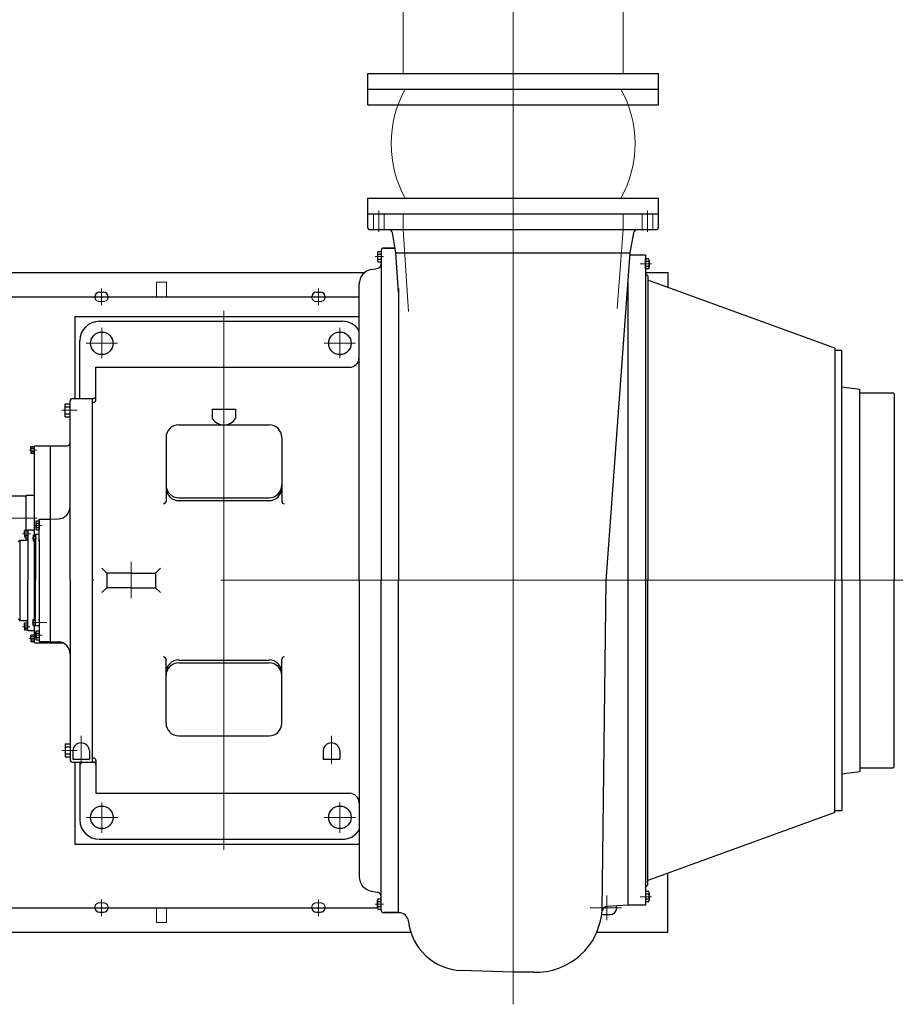
# Model space of a CAD drawing. Units: inches. Extents: x 32583 to 33580, y 8103 to 8862.
# Drawn here: x 33204 to 33307, y 8529 to 8645 of the extents above; entities that cross this region are included whole.
import ezdxf

# ---------------------------------------------------------------- set-up
doc = ezdxf.new("R2010")
doc.units = ezdxf.units.IN
doc.header["$MEASUREMENT"] = 0
doc.linetypes.add('ACAD_ISO04W100', pattern=[30, 24, -3, 0, -3])
doc.linetypes.add('EB_DASH', pattern=[6, 3, -3])
doc.layers.get('0').update_dxf_attribs({"lineweight": 15})
doc.dimstyles.get("Standard").update_dxf_attribs({"dimtxt": 0.125, "dimasz": 0.18, "dimexe": 0.18, "dimexo": 0.0625, "dimgap": 0.09, "dimtad": 0, "dimtih": 1, "dimtoh": 1, "dimdec": 1, "dimzin": 0, "dimdsep": 46, "dimtxsty": 'Standard', "dimcen": 0.09, "dimadec": 0, "dimazin": 0, "dimtfac": 1, "dimtdec": 1, "dimtofl": 0, "dimtmove": 0, "dimatfit": 3, "dimfxl": 1, "dimtolj": 1, "dimtzin": 0, "dimarcsym": 0})

# ---------------------------------------------------------------- blocks, each defined once
blk = doc.blocks.new('*D243')
at = {"color": 0, "lineweight": -2, "transparency": 16777216}
for p, q in [((33228.31, 8786.87), (33025.67, 8786.87)), ((33031.07, 8781.47), (33031.07, 8666.81)), ((33031.07, 8542.99), (33031.07, 8657.66)), ((33079.06, 8537.59), (33025.67, 8537.59))]:
    blk.add_line(p, q, dxfattribs=at)
at = {"color": 0, "transparency": 16777216}
for points in [[(33030.17, 8781.47), (33031.97, 8781.47), (33031.07, 8786.87)], [(33030.17, 8542.99), (33031.97, 8542.99), (33031.07, 8537.59)]]:
    blk.add_solid(points, dxfattribs=at)
at = {"layer": 'Defpoints', "color": 0, "transparency": 16777216}
for p in [(33230.19, 8786.87), (33031.07, 8537.59), (33080.94, 8537.59)]:
    blk.add_point(p, dxfattribs=at)
at = {"color": 0, "transparency": 16777216, "insert": (33031.07, 8662.23), "char_height": 3.75, "attachment_point": 5}
blk.add_mtext('\\A1;249.3', dxfattribs=at)

msp = doc.modelspace()

# ---------------------------------------------------------------- linework, layer by layer
at = {"color": 7, "linetype": 'ACAD_ISO04W100', "lineweight": 13, "ltscale": 5}
for p, q in [((33262.32, 8529.08), (33262.32, 8791.41)), ((33228.2, 8610.87), (33228.2, 8547.29)), ((33077.74, 8579.09), (33408.55, 8579.09))]:
    msp.add_line(p, q, dxfattribs=at)
at = {"color": 7}
for p, q in [((33249.35, 8638.86), (33249.35, 8648.54)), ((33275.29, 8638.86), (33275.29, 8648.54))]:
    msp.add_line(p, q, dxfattribs=at)
at = {"color": 7, "lineweight": 30}
for p, q in [((33245.17, 8638.86), (33279.47, 8638.86)), ((33245.17, 8637.01), (33245.17, 8638.86)), ((33279.47, 8637.01), (33279.47, 8638.86)), ((33245.17, 8637.01), (33279.47, 8637.01)), ((33245.17, 8635.17), (33245.17, 8637.01)), ((33245.17, 8637.01), (33279.47, 8637.01)), ((33279.47, 8635.17), (33279.47, 8637.01)), ((33245.17, 8635.17), (33279.47, 8635.17)), ((33245.17, 8624.16), (33279.47, 8624.16)), ((33245.17, 8622.32), (33245.17, 8624.16)), ((33279.47, 8622.32), (33279.47, 8624.16)), ((33245.17, 8622.32), (33279.47, 8622.32)), ((33245.17, 8620.65), (33245.17, 8622.32)), ((33245.35, 8622.32), (33279.29, 8622.32)), ((33279.47, 8620.65), (33279.47, 8622.32)), ((33245.35, 8620.47), (33279.29, 8620.47)), ((33248.5, 8617.71), (33248.08, 8620.09)), ((33276.13, 8617.71), (33276.55, 8620.09)), ((33247.04, 8618.28), (33248.4, 8618.28)), ((33248.4, 8618.28), (33247.05, 8618.28)), ((33246.33, 8617.72), (33246.33, 8616.82)), ((33246.37, 8617.87), (33246.76, 8617.87)), ((33246.37, 8617.57), (33246.76, 8617.57)), ((33246.37, 8616.97), (33246.76, 8616.97)), ((33246.76, 8617.99), (33246.76, 8579.09)), ((33246.76, 8617.99), (33246.76, 8617.2)), ((33246.76, 8617.99), (33246.76, 8617.5)), ((33248.8, 8613.07), (33248.5, 8617.71)), ((33248.5, 8617.71), (33276.13, 8617.71)), ((33273.3, 8579.01), (33276.13, 8617.71)), ((33277.94, 8617.42), (33276.11, 8617.42)), ((33277.94, 8617.42), (33277.94, 8540.76)), ((33277.94, 8615.81), (33277.94, 8617.01)), ((33278.33, 8617.01), (33277.94, 8617.01)), ((33278.33, 8617.01), (33277.94, 8617.01)), ((33245.59, 8615.74), (33246.28, 8615.86)), ((33246.37, 8616.67), (33246.76, 8616.67)), ((33278.33, 8616.71), (33277.94, 8616.71)), ((33278.33, 8616.71), (33277.94, 8616.71)), ((33278.33, 8616.11), (33277.94, 8616.11)), ((33278.33, 8616.11), (33277.94, 8616.11)), ((33278.33, 8615.81), (33277.94, 8615.81)), ((33278.33, 8615.81), (33277.94, 8615.81)), ((33278.37, 8615.96), (33278.37, 8616.86)), ((33278.37, 8616.86), (33278.37, 8615.96)), ((33133.69, 8615.4), (33244.83, 8615.4)), ((33277.94, 8615.4), (33280.59, 8615.4)), ((33278.23, 8615), (33277.94, 8615.29)), ((33278.23, 8615), (33278.23, 8579.09)), ((33280.59, 8615.4), (33280.59, 8613.62)), ((33244.16, 8579.09), (33244.16, 8614.04)), ((33248.78, 8613.5), (33248.78, 8579.09)), ((33275.87, 8614.13), (33275.87, 8540.76)), ((33300.29, 8606.45), (33278.23, 8614.48)), ((33278.23, 8614.25), (33278.23, 8614.18)), ((33133.69, 8612.52), (33244.16, 8612.52)), ((33213.52, 8613.07), (33213.99, 8613.07)), ((33239.11, 8613.07), (33239.59, 8613.07)), ((33210.62, 8610.21), (33244.16, 8610.21)), ((33210.62, 8610.21), (33210.62, 8600.53)), ((33213.5, 8609.64), (33242.18, 8609.64)), ((33213.5, 8609.64), (33242.18, 8609.64)), ((33211.2, 8600.53), (33211.2, 8607.33)), ((33211.2, 8600.53), (33211.2, 8607.33)), ((33300.29, 8606.45), (33300.29, 8579.09)), ((33300.29, 8606.24), (33301.11, 8606.24)), ((33301.11, 8604.59), (33301.11, 8606.24)), ((33213.1, 8604.21), (33243.01, 8604.21)), ((33213.1, 8600.35), (33213.1, 8604.21)), ((33301.11, 8579.09), (33301.11, 8604.59)), ((33301.11, 8601.91), (33303.24, 8601.63)), ((33303.24, 8579.09), (33303.24, 8601.62)), ((33303.24, 8601.19), (33307.16, 8601.19)), ((33307.16, 8601.19), (33307.28, 8601.08)), ((33307.28, 8601.08), (33307.28, 8579.09)), ((33209.47, 8598.37), (33209.47, 8599.92)), ((33209.47, 8599.92), (33210.05, 8599.92)), ((33209.47, 8599.56), (33210.04, 8599.56)), ((33210.04, 8579.09), (33210.04, 8600.24)), ((33210.33, 8600.53), (33212.81, 8600.53)), ((33212.64, 8600.53), (33212.64, 8557.65)), ((33212.81, 8600.06), (33212.64, 8600.06)), ((33209.47, 8598.73), (33210.04, 8598.73)), ((33226.82, 8599.26), (33229.58, 8599.26)), ((33226.82, 8599.26), (33226.82, 8598.17)), ((33229.58, 8599.26), (33229.58, 8598.17)), ((33209.47, 8598.37), (33210.04, 8598.37)), ((33222.87, 8597.43), (33233.53, 8597.43)), ((33205.84, 8584.42), (33205.84, 8594.95)), ((33205.84, 8594.95), (33209.75, 8594.95)), ((33207.71, 8594.95), (33207.71, 8571.71)), ((33221.37, 8595.93), (33221.37, 8588.41)), ((33235.03, 8595.93), (33235.03, 8588.41)), ((33205.43, 8594.43), (33205.43, 8594.84)), ((33205.84, 8594.84), (33205.43, 8594.84)), ((33205.84, 8594.63), (33205.43, 8594.63)), ((33205.43, 8594.43), (33205.43, 8594.03)), ((33205.84, 8594.24), (33205.43, 8594.24)), ((33205.84, 8594.03), (33205.43, 8594.03)), ((33204.97, 8589.13), (33205.84, 8589.13)), ((33204.86, 8589.02), (33198.45, 8589.02)), ((33204.86, 8584.97), (33204.86, 8589.02)), ((33222.87, 8588.83), (33233.53, 8588.83)), ((33222.87, 8588.49), (33233.53, 8588.49)), ((33204.86, 8584.97), (33204.86, 8587.4)), ((33206.01, 8585.97), (33206.01, 8585.17)), ((33206.06, 8586.11), (33206.38, 8586.11)), ((33206.06, 8585.84), (33206.38, 8585.84)), ((33206.38, 8586.29), (33207.71, 8586.29)), ((33206.38, 8583.9), (33206.38, 8586.29)), ((33206.38, 8583.9), (33206.38, 8586.15)), ((33206.38, 8586.11), (33206.38, 8585.04)), ((33206.38, 8585.86), (33206.38, 8585.28)), ((33207.71, 8586.29), (33208.68, 8586.34)), ((33204.65, 8584.56), (33204.65, 8584.97)), ((33205.06, 8584.97), (33204.65, 8584.97)), ((33205.06, 8584.76), (33204.65, 8584.76)), ((33204.65, 8584.56), (33204.65, 8584.16)), ((33205.06, 8585.03), (33205.06, 8579.09)), ((33205.06, 8585.03), (33205.84, 8585.03)), ((33206.38, 8584.48), (33205.98, 8584.48)), ((33205.98, 8584.48), (33205.98, 8579.09)), ((33206.06, 8585.31), (33206.38, 8585.31)), ((33206.06, 8585.04), (33206.38, 8585.04)), ((33206.38, 8584.54), (33206.38, 8584.82)), ((33204.11, 8583.81), (33203.93, 8583.64)), ((33204.11, 8583.81), (33204.88, 8583.81)), ((33204.11, 8583.81), (33204.11, 8574.36)), ((33205.06, 8584.37), (33204.65, 8584.37)), ((33205.06, 8584.16), (33204.65, 8584.16)), ((33204.86, 8583.83), (33204.86, 8584.16)), ((33204.86, 8583.83), (33204.86, 8584.16)), ((33205.69, 8584.42), (33205.98, 8584.42)), ((33205.69, 8584.42), (33205.69, 8583.73)), ((33205.98, 8584.27), (33205.69, 8584.27)), ((33205.98, 8583.88), (33205.69, 8583.88)), ((33205.69, 8583.73), (33205.98, 8583.73)), ((33205.84, 8579.09), (33205.84, 8583.73)), ((33206.38, 8583.67), (33206.38, 8583.9)), ((33206.38, 8583.9), (33206.38, 8583.67)), ((33206.38, 8583.72), (33206.38, 8572.11)), ((33206.38, 8583.72), (33206.38, 8571.88)), ((33214.37, 8579.95), (33213.79, 8580.53)), ((33217.25, 8579.95), (33214.37, 8579.95)), ((33214.37, 8579.95), (33214.37, 8578.22)), ((33217.25, 8579.95), (33220.13, 8579.95)), ((33220.13, 8579.95), (33220.71, 8580.53)), ((33220.13, 8579.95), (33220.13, 8578.22)), ((33205.06, 8573.15), (33205.06, 8579.09)), ((33205.84, 8574.45), (33205.84, 8579.09)), ((33205.98, 8573.7), (33205.98, 8579.09)), ((33210.04, 8579.09), (33210.04, 8557.94)), ((33244.16, 8579.09), (33244.16, 8544.14)), ((33246.76, 8540.18), (33246.76, 8579.09)), ((33248.78, 8539.89), (33248.78, 8579.09)), ((33272.83, 8540.2), (33273.3, 8579.01)), ((33278.23, 8543.18), (33278.23, 8579.09)), ((33300.29, 8551.72), (33300.29, 8579.09)), ((33301.11, 8579.09), (33301.11, 8551.94)), ((33303.24, 8579.09), (33303.24, 8556.55)), ((33307.28, 8557.1), (33307.28, 8579.09)), ((33214.37, 8578.22), (33213.79, 8577.65)), ((33217.25, 8578.22), (33214.37, 8578.22)), ((33217.25, 8578.22), (33220.13, 8578.22)), ((33220.13, 8578.22), (33220.71, 8577.65)), ((33204.11, 8574.36), (33203.93, 8574.54)), ((33204.11, 8574.36), (33204.88, 8574.36)), ((33204.65, 8573.61), (33204.65, 8574.02)), ((33205.06, 8574.02), (33204.65, 8574.02)), ((33205.69, 8573.76), (33205.69, 8574.45)), ((33205.69, 8574.45), (33205.98, 8574.45)), ((33205.98, 8574.3), (33205.69, 8574.3)), ((33206.38, 8574.51), (33206.38, 8574.27)), ((33206.38, 8574.27), (33206.38, 8574.51)), ((33205.06, 8573.81), (33204.65, 8573.81)), ((33204.65, 8573.61), (33204.65, 8573.21)), ((33205.06, 8573.42), (33204.65, 8573.42)), ((33205.06, 8573.21), (33204.65, 8573.21)), ((33205.06, 8573.15), (33205.84, 8573.15)), ((33205.06, 8573.15), (33205.84, 8573.15)), ((33205.98, 8573.91), (33205.69, 8573.91)), ((33205.69, 8573.76), (33205.98, 8573.76)), ((33205.84, 8571.71), (33205.84, 8573.76)), ((33206.38, 8573.7), (33205.98, 8573.7)), ((33206.01, 8572.2), (33206.01, 8573)), ((33206.06, 8573.14), (33206.38, 8573.14)), ((33206.06, 8572.87), (33206.38, 8572.87)), ((33206.38, 8573.64), (33206.38, 8573.35)), ((33205.43, 8572.23), (33205.43, 8572.63)), ((33205.84, 8572.63), (33205.43, 8572.63)), ((33205.84, 8572.43), (33205.43, 8572.43)), ((33205.43, 8572.23), (33205.43, 8571.83)), ((33205.84, 8572.03), (33205.43, 8572.03)), ((33205.84, 8571.83), (33205.43, 8571.83)), ((33205.84, 8571.71), (33209.19, 8571.71)), ((33206.06, 8572.34), (33206.38, 8572.34)), ((33206.06, 8572.07), (33206.38, 8572.07)), ((33206.38, 8571.88), (33207.71, 8571.88)), ((33207.71, 8571.88), (33208.68, 8571.83)), ((33221.37, 8562.24), (33221.37, 8569.77)), ((33222.87, 8569.68), (33233.53, 8569.68)), ((33222.87, 8569.35), (33233.53, 8569.35)), ((33235.03, 8562.24), (33235.03, 8569.77)), ((33222.87, 8560.74), (33233.53, 8560.74)), ((33209.47, 8559.8), (33209.47, 8558.26)), ((33209.47, 8559.8), (33210.04, 8559.8)), ((33209.47, 8559.45), (33210.04, 8559.45)), ((33210.36, 8559), (33210.36, 8558)), ((33212.32, 8559), (33212.32, 8558)), ((33239.9, 8559), (33239.9, 8558)), ((33241.86, 8559), (33241.86, 8558)), ((33209.47, 8558.61), (33210.04, 8558.61)), ((33209.47, 8558.26), (33210.05, 8558.26)), ((33210.36, 8558), (33212.32, 8558)), ((33212.81, 8558.12), (33212.64, 8558.12)), ((33213.1, 8557.83), (33213.1, 8553.97)), ((33239.9, 8558), (33241.86, 8558)), ((33210.33, 8557.65), (33212.81, 8557.65)), ((33210.62, 8557.65), (33210.62, 8547.96)), ((33211.2, 8557.65), (33211.2, 8550.85)), ((33303.24, 8556.98), (33307.16, 8556.98)), ((33307.16, 8556.98), (33307.28, 8557.1)), ((33301.11, 8556.26), (33303.24, 8556.55)), ((33213.1, 8553.97), (33243.01, 8553.97)), ((33300.29, 8551.94), (33301.11, 8551.94)), ((33300.29, 8551.72), (33278.23, 8543.69)), ((33213.5, 8548.54), (33242.18, 8548.54)), ((33210.62, 8547.96), (33244.16, 8547.96)), ((33280.59, 8537.59), (33280.59, 8544.56)), ((33278.23, 8543.18), (33277.94, 8542.89)), ((33245.59, 8542.43), (33246.28, 8542.31)), ((33246.37, 8541.5), (33246.76, 8541.5)), ((33278.33, 8542.37), (33277.94, 8542.37)), ((33278.33, 8542.37), (33277.94, 8542.37)), ((33278.33, 8542.07), (33277.94, 8542.07)), ((33278.33, 8542.07), (33277.94, 8542.07)), ((33278.37, 8542.22), (33278.37, 8541.32)), ((33278.37, 8541.32), (33278.37, 8542.22)), ((33080.94, 8540.47), (33246.33, 8540.47)), ((33246.33, 8540.45), (33246.33, 8541.35)), ((33246.37, 8541.2), (33246.76, 8541.2)), ((33246.37, 8540.6), (33246.76, 8540.6)), ((33246.76, 8540.18), (33246.76, 8540.97)), ((33246.76, 8540.18), (33246.76, 8540.67)), ((33275.87, 8540.76), (33273.41, 8540.63)), ((33276.21, 8540.76), (33275.87, 8540.76)), ((33277.94, 8540.76), (33276.11, 8540.76)), ((33278.33, 8541.47), (33277.94, 8541.47)), ((33278.33, 8541.47), (33277.94, 8541.47)), ((33278.33, 8541.17), (33277.94, 8541.17)), ((33278.33, 8541.17), (33277.94, 8541.17)), ((33213.52, 8539.93), (33213.99, 8539.93)), ((33239.11, 8539.93), (33239.59, 8539.93)), ((33246.37, 8540.3), (33246.76, 8540.3)), ((33247.04, 8539.89), (33248.78, 8539.89)), ((33248.78, 8539.89), (33247.05, 8539.89)), ((33248.78, 8539.89), (33248.88, 8539.89)), ((33273.05, 8539.66), (33273.74, 8539.66)), ((33080.94, 8537.59), (33250.24, 8537.59)), ((33272.2, 8537.59), (33280.59, 8537.59)), ((33262.32, 8532.87), (33256.21, 8533.08)), ((33262.32, 8532.87), (33256.21, 8533.08)), ((33264.71, 8532.87), (33262.32, 8532.87))]:
    msp.add_line(p, q, dxfattribs=at)
at = {"color": 7, "linetype": 'EB_DASH', "lineweight": 13, "ltscale": 3}
for p, q in [((33245.84, 8620.47), (33245.84, 8622.32)), ((33247.1, 8620.47), (33247.1, 8622.32)), ((33277.54, 8620.47), (33277.54, 8622.32)), ((33278.8, 8620.47), (33278.8, 8622.32)), ((33213.52, 8611.97), (33213.99, 8611.97)), ((33239.11, 8611.97), (33239.59, 8611.97)), ((33213.52, 8541.04), (33213.99, 8541.04)), ((33239.11, 8541.04), (33239.59, 8541.04))]:
    msp.add_line(p, q, dxfattribs=at)
at = {"color": 7, "linetype": 'ACAD_ISO04W100', "lineweight": 13}
for p, q in [((33246.47, 8620.19), (33246.47, 8622.71)), ((33278.17, 8620.19), (33278.17, 8622.71)), ((33277.31, 8616.41), (33278.66, 8616.41)), ((33213.79, 8605.3), (33213.79, 8608.88)), ((33241.89, 8605.3), (33241.89, 8608.88)), ((33211.93, 8607.04), (33215.64, 8607.04)), ((33240.03, 8607.04), (33243.74, 8607.04)), ((33209.08, 8599.15), (33210.87, 8599.15)), ((33194.7, 8586.42), (33206.16, 8586.42)), ((33217.25, 8581.26), (33217.25, 8576.99)), ((33211.34, 8560.75), (33211.34, 8557.42)), ((33240.88, 8560.75), (33240.88, 8557.42)), ((33209.08, 8559.03), (33210.87, 8559.03)), ((33213.79, 8552.87), (33213.79, 8549.3)), ((33241.89, 8552.87), (33241.89, 8549.3)), ((33211.93, 8551.13), (33215.64, 8551.13)), ((33240.03, 8551.13), (33243.74, 8551.13)), ((33277.31, 8541.77), (33278.66, 8541.77))]:
    msp.add_line(p, q, dxfattribs=at)
at = {"color": 7, "linetype": 'EB_DASH', "lineweight": 13, "ltscale": 4}
for p, q in [((33249.35, 8620.47), (33249.35, 8622.32)), ((33275.29, 8620.47), (33275.29, 8622.32)), ((33249.99, 8610.8), (33249.35, 8620.47)), ((33274.61, 8611.14), (33275.29, 8620.47))]:
    msp.add_line(p, q, dxfattribs=at)
at = {"color": 7, "linetype": 'ACAD_ISO04W100', "lineweight": 13, "ltscale": 0.3}
for p, q in [((33247.03, 8617.27), (33246.04, 8617.27)), ((33205.26, 8594.43), (33206.08, 8594.43)), ((33205.36, 8584.56), (33204.44, 8584.56)), ((33205.84, 8585.57), (33206.74, 8585.57)), ((33205.58, 8584.07), (33206.12, 8584.07)), ((33205.58, 8574.1), (33207.29, 8574.1)), ((33205.31, 8573.61), (33204.44, 8573.61)), ((33205.26, 8572.23), (33206.08, 8572.23)), ((33205.84, 8572.6), (33206.74, 8572.6)), ((33247.03, 8540.9), (33246.04, 8540.9))]:
    msp.add_line(p, q, dxfattribs=at)
at = {"color": 7, "linetype": 'ACAD_ISO04W100', "lineweight": 13, "ltscale": 2.5}
for p, q in [((33213.76, 8613.52), (33213.76, 8611.54)), ((33239.35, 8613.52), (33239.35, 8611.54)), ((33273.39, 8539), (33273.39, 8541.9)), ((33213.76, 8539.48), (33213.76, 8541.46)), ((33239.35, 8539.48), (33239.35, 8541.46)), ((33271.42, 8540.47), (33275.13, 8540.47))]:
    msp.add_line(p, q, dxfattribs=at)
at = {"color": 7, "lineweight": 13}
for p, q in [((33220.25, 8614.26), (33221.43, 8614.26)), ((33220.25, 8612.53), (33220.25, 8614.26)), ((33221.43, 8612.53), (33221.43, 8614.26)), ((33220.25, 8540.47), (33220.25, 8538.74)), ((33221.43, 8540.47), (33221.43, 8538.74)), ((33220.25, 8538.74), (33221.43, 8538.74))]:
    msp.add_line(p, q, dxfattribs=at)
at = {"color": 7, "lineweight": 30}
for centre in [(33213.79, 8607.04), (33241.89, 8607.04), (33213.79, 8551.13), (33241.89, 8551.13)]:
    msp.add_circle(centre, 1.33, dxfattribs=at)
at = {"color": 7}
for centre, start, end in [((33261.21, 8630.59), 151.0653, 208.9347), ((33263.43, 8630.59), 331.0653, 28.9347)]:
    msp.add_arc(centre, 13.28, start, end, dxfattribs=at)
at = {"color": 7, "lineweight": 30}
for centre, radius, start, end in [((33245.35, 8620.65), 0.173, 180, 270), ((33247.62, 8620.01), 0.461, 10, 90), ((33277, 8620.01), 0.461, 90, 170), ((33279.29, 8620.65), 0.173, 270, 0), ((33247.05, 8617.99), 0.288, 90, 180), ((33246.6, 8617.72), 0.276, 147.1328, 212.8672), ((33247.36, 8617.27), 1.04, 163.2213, 196.7787), ((33246.6, 8616.82), 0.276, 147.1328, 212.8672), ((33278.1, 8616.86), 0.276, 327.1328, 32.8672), ((33278.1, 8616.86), 0.276, 327.1328, 32.8672), ((33246.18, 8616.43), 0.576, 280, 0), ((33277.33, 8616.41), 1.04, 343.2213, 16.7787), ((33277.33, 8616.41), 1.04, 343.2213, 16.7787), ((33278.1, 8615.96), 0.276, 327.1328, 32.8672), ((33278.1, 8615.96), 0.276, 327.1328, 32.8672), ((33245.89, 8614.04), 1.73, 100, 180), ((33213.52, 8612.52), 0.551, 90, 180), ((33213.99, 8612.52), 0.551, 0, 90), ((33239.11, 8612.52), 0.551, 90, 180), ((33239.59, 8612.52), 0.551, 0, 90), ((33213.5, 8607.33), 2.31, 90, 180), ((33213.5, 8607.33), 2.31, 90, 180), ((33242.18, 8607.33), 2.31, 30.4015, 90), ((33242.18, 8607.33), 2.31, 30.4015, 90), ((33243.01, 8605.36), 1.15, 270, 0), ((33212.81, 8600.82), 0.288, 270, 0), ((33210.33, 8600.24), 0.288, 90, 180), ((33212.81, 8600.35), 0.288, 270, 0), ((33222.87, 8595.93), 1.5, 90, 180), ((33228.2, 8599.1), 1.67, 214.1528, 325.8472), ((33233.53, 8595.93), 1.5, 0, 90), ((33209.75, 8595.24), 0.288, 270, 0), ((33222.87, 8590.33), 1.5, 180, 270), ((33233.53, 8590.33), 1.5, 270, 0), ((33204.97, 8589.02), 0.115, 90, 180), ((33222.87, 8589.99), 1.5, 180, 270), ((33233.53, 8589.99), 1.5, 270, 0), ((33221.08, 8588.41), 0.288, 270, 0), ((33235.32, 8588.41), 0.288, 180, 270), ((33208.6, 8587.78), 1.44, 273, 0), ((33206.25, 8585.97), 0.232, 144.97, 215.03), ((33206.88, 8585.57), 0.865, 162.0661, 197.9339), ((33206.25, 8585.17), 0.232, 144.97, 215.03), ((33204.97, 8583.83), 0.115, 180, 188.5224), ((33204.97, 8583.83), 0.115, 180, 188.5224), ((33204.88, 8583.99), 0.173, 270, 0), ((33204.88, 8574.19), 0.173, 0, 90), ((33206.25, 8573), 0.232, 144.97, 215.03), ((33206.88, 8572.6), 0.865, 162.0661, 197.9339), ((33206.25, 8572.2), 0.232, 144.97, 215.03), ((33208.6, 8570.39), 1.44, 0, 87), ((33221.08, 8569.77), 0.288, 0, 90), ((33222.87, 8568.19), 1.5, 90, 180), ((33222.87, 8567.85), 1.5, 90, 180), ((33233.53, 8568.19), 1.5, 0, 90), ((33233.53, 8567.85), 1.5, 0, 90), ((33235.32, 8569.77), 0.288, 90, 180), ((33222.87, 8562.24), 1.5, 180, 270), ((33233.53, 8562.24), 1.5, 270, 0), ((33211.34, 8558.92), 0.983, 4.5532, 175.4468), ((33240.88, 8558.92), 0.983, 4.5532, 175.4468), ((33210.33, 8557.94), 0.288, 180, 270), ((33212.81, 8557.83), 0.288, 0, 90), ((33212.81, 8557.36), 0.288, 0, 90), ((33243.01, 8552.82), 1.15, 0, 90), ((33213.5, 8550.85), 2.31, 180, 270), ((33242.18, 8550.85), 2.31, 270, 329.5985), ((33245.89, 8544.14), 1.73, 180, 260), ((33246.18, 8541.75), 0.576, 0, 80), ((33246.6, 8541.35), 0.276, 147.1328, 212.8672), ((33278.1, 8542.22), 0.276, 327.1328, 32.8672), ((33278.1, 8542.22), 0.276, 327.1328, 32.8672), ((33277.33, 8541.77), 1.04, 343.2213, 16.7787), ((33277.33, 8541.77), 1.04, 343.2213, 16.7787), ((33213.52, 8540.49), 0.551, 180, 270), ((33213.99, 8540.49), 0.551, 270, 0), ((33239.11, 8540.49), 0.551, 180, 270), ((33239.59, 8540.49), 0.551, 270, 0), ((33247.36, 8540.9), 1.04, 163.2213, 196.7787), ((33246.6, 8540.45), 0.276, 147.1328, 212.8672), ((33273.46, 8539.98), 0.649, 91.8439, 168.5665), ((33273.74, 8540.47), 0.807, 270, 0), ((33273.74, 8540.47), 0.807, 0, 15.6301), ((33278.1, 8541.32), 0.276, 327.1328, 32.8672), ((33278.1, 8541.32), 0.276, 327.1328, 32.8672), ((33247.05, 8540.18), 0.288, 180, 270), ((33248.82, 8538.74), 1.15, 6.3413, 87), ((33265, 8540.7), 7.84, 267.8298, 356.3069), ((33273.05, 8540.47), 0.807, 250.653, 270), ((33256.44, 8539.58), 6.51, 186.3413, 268.0002)]:
    msp.add_arc(centre, radius, start, end, dxfattribs=at)
at = {"color": 7, "linetype": 'EB_DASH', "lineweight": 13, "ltscale": 3}
for centre, start, end in [((33213.52, 8612.52), 180, 270), ((33213.99, 8612.52), 270, 0), ((33239.11, 8612.52), 180, 270), ((33239.59, 8612.52), 270, 0), ((33213.52, 8540.49), 90, 180), ((33213.99, 8540.49), 0, 90), ((33239.11, 8540.49), 90, 180), ((33239.59, 8540.49), 0, 90)]:
    msp.add_arc(centre, 0.551, start, end, dxfattribs=at)

# ---------------------------------------------------------------- dimensions: what is measured, and where the dimension line sits
dim = msp.add_linear_dim(base=(33031.07, 8537.59), p1=(33230.19, 8786.87), p2=(33080.94, 8537.59), angle=90, dimstyle='Standard', override={"dimscale": 30})
dim.commit()
dim.dimension.update_dxf_attribs({"geometry": '*D243', "text_midpoint": (33031.07, 8662.23)})

doc.saveas('drawing.dxf')
